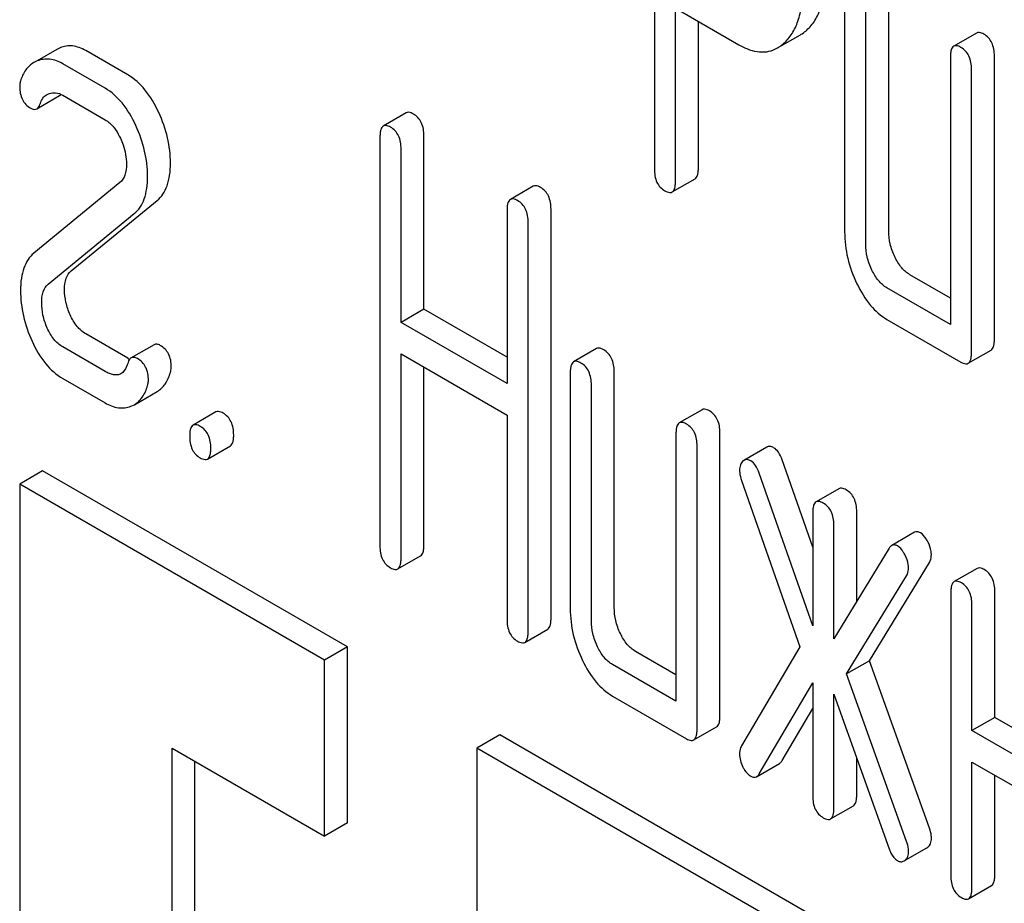
# Model space of a CAD drawing. Units: millimetres. Extents: x 0 to 2100, y -1 to 1485.
# Drawn here: x 1508 to 1517, y 1033 to 1041 of the extents above; entities that cross this region are included whole.
import ezdxf

# ---------------------------------------------------------------- set-up
doc = ezdxf.new("R2010")
doc.units = ezdxf.units.MM
doc.header["$LTSCALE"] = 115.5
doc.layers.get('0').update_dxf_attribs({"linetype": 'CONTINUOUS'})

msp = doc.modelspace()

# ---------------------------------------------------------------- linework, layer by layer
at = {"color": 7, "linetype": 'Continuous'}
for p, q in [((1513.7545, 1043.6778), (1513.7545, 1039.8901)), ((1515.52, 1041.4942), (1515.52, 1039.3055)), ((1515.9283, 1039.3148), (1515.9283, 1041.5034)), ((1513.9507, 1039.7768), (1513.9507, 1041.3818)), ((1513.9507, 1041.3818), (1514.5392, 1041.042)), ((1515.7162, 1039.1923), (1515.7162, 1041.3809)), ((1514.1628, 1039.8993), (1514.1628, 1041.2593)), ((1514.8982, 1041.0129), (1515.1103, 1041.1354)), ((1516.7439, 1041.1507), (1516.5318, 1041.0282)), ((1508.2094, 1040.999), (1508.027, 1040.8937)), ((1508.2403, 1041.014), (1508.2094, 1040.999)), ((1508.87, 1040.7614), (1508.4777, 1040.9879)), ((1508.0282, 1040.8916), (1507.9972, 1040.8765)), ((1508.6579, 1040.6389), (1508.2656, 1040.8654)), ((1516.5009, 1040.9279), (1516.5009, 1038.4474)), ((1516.9092, 1038.3107), (1516.9092, 1040.9371)), ((1516.6971, 1038.1883), (1516.6971, 1040.8146)), ((1508.024, 1040.4476), (1508.2361, 1040.5701)), ((1508.2656, 1040.5736), (1508.6579, 1040.3471)), ((1511.4512, 1040.4107), (1511.2391, 1040.2882)), ((1511.2082, 1040.1879), (1511.2082, 1036.3943)), ((1511.6165, 1038.5892), (1511.6165, 1040.1971)), ((1511.4043, 1038.4667), (1511.4043, 1040.0746)), ((1508.7952, 1039.763), (1507.9968, 1039.1092)), ((1513.9198, 1039.6765), (1514.1319, 1039.799)), ((1512.6302, 1039.73), (1512.4181, 1039.6075)), ((1508.3423, 1038.9445), (1509.1408, 1039.5983)), ((1512.3872, 1039.5072), (1512.3872, 1037.8993)), ((1512.7955, 1035.7228), (1512.7955, 1039.5164)), ((1508.1302, 1038.8221), (1508.9286, 1039.4758)), ((1512.5833, 1035.6004), (1512.5833, 1039.394)), ((1516.5009, 1038.6924), (1516.1245, 1038.9097)), ((1516.5009, 1038.4474), (1515.9124, 1038.7872)), ((1511.6165, 1038.5892), (1511.4043, 1038.4667)), ((1512.3872, 1038.1443), (1511.6165, 1038.5892)), ((1515.9124, 1038.4954), (1516.599, 1038.099)), ((1512.3872, 1037.8993), (1511.4043, 1038.4667)), ((1508.87, 1038.135), (1508.4777, 1038.3615)), ((1508.6579, 1038.0126), (1508.2656, 1038.2391)), ((1509.1117, 1038.26), (1508.8996, 1038.1375)), ((1513.2167, 1038.2241), (1513.0046, 1038.1016)), ((1516.6662, 1038.088), (1516.8783, 1038.2104)), ((1511.4043, 1036.281), (1511.4043, 1038.1749)), ((1511.4043, 1038.1749), (1512.3872, 1037.6075)), ((1511.6165, 1036.4035), (1511.6165, 1038.0525)), ((1508.2656, 1037.9473), (1508.6579, 1037.7207)), ((1512.9737, 1038.0013), (1512.9737, 1035.8127)), ((1513.382, 1035.8219), (1513.382, 1038.0105)), ((1513.1699, 1035.6994), (1513.1699, 1037.8881)), ((1508.9291, 1037.7041), (1509.1412, 1037.8266)), ((1508.8977, 1037.6892), (1508.9291, 1037.7041)), ((1514.1976, 1037.6578), (1513.9855, 1037.5353)), ((1509.6856, 1037.6364), (1509.4735, 1037.5139)), ((1512.3872, 1037.6075), (1512.3872, 1035.7136)), ((1513.9546, 1037.435), (1513.9546, 1034.9546)), ((1514.3629, 1034.8179), (1514.3629, 1037.4442)), ((1509.6079, 1037.2001), (1509.82, 1037.3225)), ((1514.1508, 1034.6954), (1514.1508, 1037.3218)), ((1514.7964, 1037.3103), (1514.5842, 1037.1879)), ((1514.5842, 1037.1878), (1514.576, 1037.1821)), ((1515.2238, 1036.3823), (1514.9396, 1037.193)), ((1508.0775, 1037.091), (1507.8654, 1036.9685)), ((1510.9059, 1035.458), (1508.0775, 1037.091)), ((1515.2238, 1035.6546), (1514.7275, 1037.0705)), ((1507.8654, 1036.9685), (1507.8654, 1022.2714)), ((1510.6938, 1035.3355), (1507.8654, 1036.9685)), ((1514.5627, 1037.0022), (1515.1042, 1035.4582)), ((1515.4668, 1036.925), (1515.2547, 1036.8026)), ((1515.2238, 1036.7023), (1515.2238, 1035.6546)), ((1515.6321, 1035.8799), (1515.6321, 1036.7115)), ((1515.42, 1035.5326), (1515.42, 1036.589)), ((1516.169, 1036.5204), (1515.9569, 1036.3979)), ((1511.3734, 1036.1807), (1511.5856, 1036.3032)), ((1515.934, 1036.374), (1515.42, 1035.5326)), ((1515.7498, 1035.3303), (1516.307, 1036.2401)), ((1515.5377, 1035.2079), (1516.0948, 1036.1177)), ((1516.7479, 1036.1854), (1516.5357, 1036.063)), ((1516.5048, 1035.9627), (1516.5048, 1033.3363)), ((1516.9131, 1034.8046), (1516.9131, 1035.9719)), ((1516.701, 1034.6822), (1516.701, 1035.8494)), ((1512.5524, 1035.5), (1512.7646, 1035.6225)), ((1510.9059, 1035.458), (1510.6938, 1035.3355)), ((1510.9059, 1033.825), (1510.9059, 1035.458)), ((1513.9546, 1035.1995), (1513.5782, 1035.4168)), ((1515.1042, 1035.4582), (1514.5627, 1034.5393)), ((1510.6938, 1033.7025), (1510.6938, 1035.3355)), ((1513.9546, 1034.9546), (1513.3661, 1035.2944)), ((1515.7498, 1035.3303), (1515.5377, 1035.2079)), ((1516.307, 1033.7772), (1515.7498, 1035.3303)), ((1516.0948, 1033.6547), (1515.5377, 1035.2079)), ((1514.7275, 1034.2807), (1515.2238, 1035.1235)), ((1515.2238, 1035.1235), (1515.2238, 1034.0759)), ((1515.42, 1033.9626), (1515.42, 1035.019)), ((1515.42, 1035.019), (1515.934, 1033.5842)), ((1513.3661, 1035.0025), (1514.0527, 1034.6061)), ((1514.9396, 1034.4032), (1515.2238, 1034.8858)), ((1516.9131, 1034.8046), (1516.701, 1034.6822)), ((1517.4857, 1034.4741), (1516.9131, 1034.8046)), ((1512.3202, 1034.6415), (1512.108, 1034.519)), ((1516.5628, 1032.1921), (1512.3202, 1034.6415)), ((1514.1198, 1034.5951), (1514.332, 1034.7176)), ((1517.4857, 1034.2291), (1516.701, 1034.6822)), ((1509.2796, 1029.62), (1509.2796, 1034.519)), ((1509.2796, 1034.519), (1510.6938, 1033.7025)), ((1512.108, 1034.519), (1512.108, 1019.822)), ((1516.3507, 1032.0696), (1512.108, 1034.519)), ((1509.4917, 1029.7425), (1509.4917, 1034.3965)), ((1514.7031, 1034.2546), (1514.9153, 1034.377)), ((1515.6321, 1034.0851), (1515.6321, 1034.4268)), ((1516.701, 1033.2231), (1516.701, 1034.3903)), ((1516.701, 1034.3903), (1517.4857, 1033.9373)), ((1516.9131, 1033.3455), (1516.9131, 1034.2679)), ((1515.3891, 1033.8623), (1515.6012, 1033.9848)), ((1510.9059, 1033.825), (1510.6938, 1033.7025)), ((1516.0812, 1033.4789), (1516.2829, 1033.5953)), ((1516.2829, 1033.5953), (1516.2928, 1033.6023)), ((1516.0707, 1033.4728), (1516.0806, 1033.4798)), ((1516.6701, 1033.1228), (1516.8822, 1033.2452))]:
    msp.add_line(p, q, dxfattribs=at)
msp.add_arc((1509.0533, 1038.4518), 0.366, 239.95231, 242.92173, dxfattribs=at)
for points, knots in [([(1515.1687, 1041.1781), (1515.1977, 1041.2042), (1515.2505, 1041.268), (1515.3046, 1041.3875), (1515.336, 1041.5321), (1515.3418, 1041.637), (1515.3418, 1041.6932)], [0, 0, 0, 0, 0.209584, 0.437908, 0.698186, 1, 1, 1, 1]), ([(1514.9565, 1041.0557), (1514.9856, 1041.0817), (1515.0384, 1041.1455), (1515.0924, 1041.265), (1515.1239, 1041.4096), (1515.1297, 1041.5145), (1515.1297, 1041.5707)], [0, 0, 0, 0, 0.209584, 0.437908, 0.698186, 1, 1, 1, 1]), ([(1515.1103, 1041.1354), (1515.1154, 1041.1383), (1515.1359, 1041.151), (1515.1551, 1041.1659), (1515.1687, 1041.1781)], [0, 0, 0, 0, 0.242408, 1, 1, 1, 1]), ([(1516.8111, 1041.1396), (1516.8045, 1041.1434), (1516.7845, 1041.154), (1516.7574, 1041.1584), (1516.7439, 1041.1507)], [0, 0, 0, 0, 0.327896, 1, 1, 1, 1]), ([(1516.9092, 1040.9371), (1516.9092, 1040.979), (1516.9, 1041.0415), (1516.856, 1041.1076), (1516.8268, 1041.1306), (1516.8111, 1041.1396)], [0, 0, 0, 0, 0.535448, 0.768276, 1, 1, 1, 1]), ([(1514.5392, 1041.042), (1514.5707, 1041.0238), (1514.6325, 1040.994), (1514.7279, 1040.9715), (1514.8186, 1040.9767), (1514.8732, 1040.9985), (1514.8982, 1041.0129)], [0, 0, 0, 0, 0.289453, 0.54124, 0.771224, 1, 1, 1, 1]), ([(1514.8982, 1041.0129), (1514.9032, 1041.0159), (1514.9238, 1041.0285), (1514.9429, 1041.0435), (1514.9565, 1041.0557)], [0, 0, 0, 0, 0.242408, 1, 1, 1, 1]), ([(1508.4777, 1040.9879), (1508.4403, 1041.0095), (1508.3613, 1041.041), (1508.2763, 1041.0285), (1508.2403, 1041.014)], [0, 0, 0, 0, 0.527229, 1, 1, 1, 1]), ([(1516.5318, 1041.0282), (1516.5199, 1041.0213), (1516.5077, 1040.9977), (1516.5019, 1040.9626), (1516.5009, 1040.9402), (1516.5009, 1040.9279)], [0, 0, 0, 0, 0.382849, 0.657336, 1, 1, 1, 1]), ([(1516.599, 1041.0172), (1516.5924, 1041.021), (1516.5724, 1041.0315), (1516.5453, 1041.036), (1516.5318, 1041.0282)], [0, 0, 0, 0, 0.327896, 1, 1, 1, 1]), ([(1516.6971, 1040.8146), (1516.6971, 1040.8566), (1516.6879, 1040.919), (1516.6439, 1040.9852), (1516.6147, 1041.0081), (1516.599, 1041.0172)], [0, 0, 0, 0, 0.535448, 0.768276, 1, 1, 1, 1]), ([(1507.9972, 1040.8765), (1507.9679, 1040.8596), (1507.9132, 1040.8087), (1507.8835, 1040.7412), (1507.8726, 1040.7045)], [0, 0, 0, 0, 0.469582, 1, 1, 1, 1]), ([(1508.2656, 1040.8654), (1508.2282, 1040.887), (1508.1492, 1040.9185), (1508.0641, 1040.906), (1508.0282, 1040.8916)], [0, 0, 0, 0, 0.527229, 1, 1, 1, 1]), ([(1507.8726, 1040.7045), (1507.8713, 1040.7002), (1507.867, 1040.6833), (1507.8654, 1040.6658), (1507.8654, 1040.6529)], [0, 0, 0, 0, 0.258648, 1, 1, 1, 1]), ([(1509.1554, 1040.4142), (1509.1211, 1040.489), (1509.0449, 1040.6219), (1508.9301, 1040.7267), (1508.87, 1040.7614)], [0, 0, 0, 0, 0.54249, 1, 1, 1, 1]), ([(1507.8654, 1040.6529), (1507.8654, 1040.6121), (1507.875, 1040.5506), (1507.9208, 1040.4862), (1507.951, 1040.4634), (1507.9674, 1040.4539)], [0, 0, 0, 0, 0.522858, 0.757381, 1, 1, 1, 1]), ([(1508.1404, 1040.5893), (1508.1592, 1040.5951), (1508.2033, 1040.6007), (1508.2453, 1040.5853), (1508.2656, 1040.5736)], [0, 0, 0, 0, 0.456772, 1, 1, 1, 1]), ([(1508.9432, 1040.2917), (1508.909, 1040.3665), (1508.8328, 1040.4994), (1508.718, 1040.6042), (1508.6579, 1040.6389)], [0, 0, 0, 0, 0.54249, 1, 1, 1, 1]), ([(1508.024, 1040.4476), (1508.0276, 1040.4497), (1508.0438, 1040.4629), (1508.0521, 1040.4832), (1508.0569, 1040.4989)], [0, 0, 0, 0, 0.202771, 1, 1, 1, 1]), ([(1508.0569, 1040.4989), (1508.0621, 1040.5158), (1508.0761, 1040.547), (1508.1016, 1040.5705), (1508.1154, 1040.5785)], [0, 0, 0, 0, 0.525657, 1, 1, 1, 1]), ([(1507.9674, 1040.4539), (1507.9769, 1040.4484), (1507.9954, 1040.4399), (1508.0165, 1040.4433), (1508.024, 1040.4476)], [0, 0, 0, 0, 0.559306, 1, 1, 1, 1]), ([(1509.2643, 1039.9443), (1509.2643, 1040.0229), (1509.2443, 1040.185), (1509.19, 1040.3386), (1509.1554, 1040.4142)], [0, 0, 0, 0, 0.486096, 1, 1, 1, 1]), ([(1511.5184, 1040.3997), (1511.5118, 1040.4035), (1511.4918, 1040.414), (1511.4647, 1040.4185), (1511.4512, 1040.4107)], [0, 0, 0, 0, 0.327896, 1, 1, 1, 1]), ([(1511.6165, 1040.1971), (1511.6165, 1040.2391), (1511.6073, 1040.3015), (1511.5632, 1040.3677), (1511.5341, 1040.3906), (1511.5184, 1040.3997)], [0, 0, 0, 0, 0.535447, 0.768275, 1, 1, 1, 1]), ([(1508.6579, 1040.3471), (1508.6727, 1040.3385), (1508.7335, 1040.2937), (1508.7747, 1040.2275), (1508.7992, 1040.1751)], [0, 0, 0, 0, 0.2284, 1, 1, 1, 1]), ([(1509.0522, 1039.8218), (1509.0522, 1039.9004), (1509.0322, 1040.0626), (1508.9778, 1040.2162), (1508.9432, 1040.2917)], [0, 0, 0, 0, 0.486096, 1, 1, 1, 1]), ([(1511.2391, 1040.2882), (1511.2271, 1040.2813), (1511.215, 1040.2577), (1511.2091, 1040.2227), (1511.2082, 1040.2003), (1511.2082, 1040.1879)], [0, 0, 0, 0, 0.38285, 0.657336, 1, 1, 1, 1]), ([(1511.3062, 1040.2772), (1511.2997, 1040.281), (1511.2797, 1040.2915), (1511.2525, 1040.296), (1511.2391, 1040.2882)], [0, 0, 0, 0, 0.327896, 1, 1, 1, 1]), ([(1511.4043, 1040.0746), (1511.4043, 1040.1166), (1511.3952, 1040.1791), (1511.3511, 1040.2452), (1511.322, 1040.2681), (1511.3062, 1040.2772)], [0, 0, 0, 0, 0.535447, 0.768275, 1, 1, 1, 1]), ([(1508.7992, 1040.1751), (1508.8085, 1040.155), (1508.8399, 1040.0786), (1508.856, 1039.9955), (1508.856, 1039.935)], [0, 0, 0, 0, 0.268088, 1, 1, 1, 1]), ([(1509.1408, 1039.5983), (1509.1616, 1039.615), (1509.1995, 1039.657), (1509.2381, 1039.7375), (1509.2603, 1039.8353), (1509.2643, 1039.9063), (1509.2643, 1039.9443)], [0, 0, 0, 0, 0.211146, 0.439595, 0.699427, 1, 1, 1, 1]), ([(1508.856, 1039.935), (1508.856, 1039.9009), (1508.8504, 1039.8379), (1508.817, 1039.7808), (1508.7952, 1039.763)], [0, 0, 0, 0, 0.548548, 1, 1, 1, 1]), ([(1513.7545, 1039.8901), (1513.7545, 1039.8479), (1513.7624, 1039.7852), (1513.8072, 1039.7191), (1513.8366, 1039.6967), (1513.8526, 1039.6875)], [0, 0, 0, 0, 0.536391, 0.765874, 1, 1, 1, 1]), ([(1514.1319, 1039.799), (1514.1437, 1039.8058), (1514.1559, 1039.8292), (1514.1618, 1039.8642), (1514.1628, 1039.8868), (1514.1628, 1039.8993)], [0, 0, 0, 0, 0.378894, 0.65352, 1, 1, 1, 1]), ([(1508.9286, 1039.4758), (1508.9494, 1039.4926), (1508.9873, 1039.5345), (1509.0259, 1039.615), (1509.0482, 1039.7128), (1509.0522, 1039.7838), (1509.0522, 1039.8218)], [0, 0, 0, 0, 0.211146, 0.439595, 0.699427, 1, 1, 1, 1]), ([(1513.9198, 1039.6765), (1513.9316, 1039.6833), (1513.9437, 1039.7067), (1513.9497, 1039.7418), (1513.9507, 1039.7643), (1513.9507, 1039.7768)], [0, 0, 0, 0, 0.378894, 0.65352, 1, 1, 1, 1]), ([(1512.6974, 1039.719), (1512.6908, 1039.7228), (1512.6708, 1039.7333), (1512.6437, 1039.7378), (1512.6302, 1039.73)], [0, 0, 0, 0, 0.327896, 1, 1, 1, 1]), ([(1512.7955, 1039.5164), (1512.7955, 1039.5584), (1512.7863, 1039.6209), (1512.7422, 1039.687), (1512.7131, 1039.7099), (1512.6974, 1039.719)], [0, 0, 0, 0, 0.535447, 0.768275, 1, 1, 1, 1]), ([(1513.8526, 1039.6875), (1513.8591, 1039.6838), (1513.8791, 1039.6732), (1513.9062, 1039.6687), (1513.9198, 1039.6765)], [0, 0, 0, 0, 0.325073, 1, 1, 1, 1]), ([(1512.4181, 1039.6075), (1512.4061, 1039.6006), (1512.394, 1039.577), (1512.3881, 1039.542), (1512.3872, 1039.5196), (1512.3872, 1039.5072)], [0, 0, 0, 0, 0.38285, 0.657336, 1, 1, 1, 1]), ([(1512.4852, 1039.5965), (1512.4787, 1039.6003), (1512.4587, 1039.6109), (1512.4315, 1039.6153), (1512.4181, 1039.6075)], [0, 0, 0, 0, 0.327896, 1, 1, 1, 1]), ([(1512.5833, 1039.394), (1512.5833, 1039.4359), (1512.5742, 1039.4984), (1512.5301, 1039.5645), (1512.501, 1039.5874), (1512.4852, 1039.5965)], [0, 0, 0, 0, 0.535447, 0.768275, 1, 1, 1, 1]), ([(1515.52, 1039.3055), (1515.52, 1039.2243), (1515.5393, 1039.0581), (1515.5971, 1038.9014), (1515.6338, 1038.8255)], [0, 0, 0, 0, 0.490734, 1, 1, 1, 1]), ([(1515.9852, 1039.0747), (1515.9667, 1039.1129), (1515.9376, 1039.1912), (1515.9283, 1039.2744), (1515.9283, 1039.3148)], [0, 0, 0, 0, 0.512558, 1, 1, 1, 1]), ([(1515.7731, 1038.9523), (1515.7541, 1038.9915), (1515.7251, 1039.07), (1515.7162, 1039.1531), (1515.7162, 1039.1923)], [0, 0, 0, 0, 0.52658, 1, 1, 1, 1]), ([(1507.9968, 1039.1092), (1507.9761, 1039.0918), (1507.9384, 1039.0495), (1507.8995, 1038.9691), (1507.8772, 1038.8717), (1507.8732, 1038.8011), (1507.8732, 1038.7632)], [0, 0, 0, 0, 0.213712, 0.44201, 0.700282, 1, 1, 1, 1]), ([(1516.1245, 1038.9097), (1516.0959, 1038.9262), (1516.0399, 1038.9754), (1516.0026, 1039.0389), (1515.9852, 1039.0747)], [0, 0, 0, 0, 0.45324, 1, 1, 1, 1]), ([(1508.2815, 1038.7725), (1508.2815, 1038.8075), (1508.2864, 1038.8709), (1508.3211, 1038.9272), (1508.3423, 1038.9445)], [0, 0, 0, 0, 0.560926, 1, 1, 1, 1]), ([(1515.9124, 1038.7872), (1515.8824, 1038.8045), (1515.8268, 1038.8543), (1515.7898, 1038.9178), (1515.7731, 1038.9523)], [0, 0, 0, 0, 0.474749, 1, 1, 1, 1]), ([(1507.8732, 1038.7632), (1507.8732, 1038.684), (1507.8918, 1038.5214), (1507.9457, 1038.367), (1507.9802, 1038.2917)], [0, 0, 0, 0, 0.488698, 1, 1, 1, 1]), ([(1508.0694, 1038.65), (1508.0694, 1038.6843), (1508.0741, 1038.7476), (1508.1085, 1038.8043), (1508.1302, 1038.8221)], [0, 0, 0, 0, 0.54966, 1, 1, 1, 1]), ([(1508.3336, 1038.5369), (1508.3169, 1038.574), (1508.2904, 1038.6511), (1508.2815, 1038.7323), (1508.2815, 1038.7725)], [0, 0, 0, 0, 0.503679, 1, 1, 1, 1]), ([(1515.6338, 1038.8255), (1515.6683, 1038.7543), (1515.7435, 1038.6278), (1515.8548, 1038.5287), (1515.9124, 1038.4954)], [0, 0, 0, 0, 0.543085, 1, 1, 1, 1]), ([(1508.1214, 1038.4144), (1508.104, 1038.4532), (1508.0778, 1038.5305), (1508.0694, 1038.6116), (1508.0694, 1038.65)], [0, 0, 0, 0, 0.525472, 1, 1, 1, 1]), ([(1508.4777, 1038.3615), (1508.4473, 1038.3791), (1508.3885, 1038.4312), (1508.3506, 1038.499), (1508.3336, 1038.5369)], [0, 0, 0, 0, 0.457659, 1, 1, 1, 1]), ([(1508.2656, 1038.2391), (1508.234, 1038.2573), (1508.1756, 1038.31), (1508.1379, 1038.3777), (1508.1214, 1038.4144)], [0, 0, 0, 0, 0.475218, 1, 1, 1, 1]), ([(1516.8783, 1038.2104), (1516.8901, 1038.2173), (1516.9023, 1038.2407), (1516.9082, 1038.2757), (1516.9092, 1038.2983), (1516.9092, 1038.3107)], [0, 0, 0, 0, 0.378894, 0.65352, 1, 1, 1, 1]), ([(1507.9802, 1038.2917), (1508.0143, 1038.2172), (1508.0906, 1038.0849), (1508.2058, 1037.9818), (1508.2656, 1037.9473)], [0, 0, 0, 0, 0.542501, 1, 1, 1, 1]), ([(1509.1702, 1038.2536), (1509.1604, 1038.2592), (1509.1412, 1038.268), (1509.1195, 1038.2645), (1509.1117, 1038.26)], [0, 0, 0, 0, 0.557056, 1, 1, 1, 1]), ([(1509.2722, 1038.0546), (1509.2722, 1038.0955), (1509.2618, 1038.1572), (1509.2161, 1038.2215), (1509.1863, 1038.2443), (1509.1702, 1038.2536)], [0, 0, 0, 0, 0.525924, 0.761143, 1, 1, 1, 1]), ([(1513.2839, 1038.2131), (1513.2773, 1038.2169), (1513.2574, 1038.2274), (1513.2302, 1038.2319), (1513.2167, 1038.2241)], [0, 0, 0, 0, 0.327896, 1, 1, 1, 1]), ([(1513.382, 1038.0105), (1513.382, 1038.0525), (1513.3728, 1038.115), (1513.3288, 1038.1811), (1513.2997, 1038.204), (1513.2839, 1038.2131)], [0, 0, 0, 0, 0.535448, 0.768275, 1, 1, 1, 1]), ([(1508.8996, 1038.1375), (1508.896, 1038.1354), (1508.8801, 1038.1226), (1508.872, 1038.1027), (1508.8675, 1038.0873)], [0, 0, 0, 0, 0.205111, 1, 1, 1, 1]), ([(1508.9581, 1038.1311), (1508.9482, 1038.1367), (1508.9291, 1038.1455), (1508.9074, 1038.142), (1508.8996, 1038.1375)], [0, 0, 0, 0, 0.557056, 1, 1, 1, 1]), ([(1509.0601, 1037.9321), (1509.0601, 1037.9731), (1509.0497, 1038.0347), (1509.004, 1038.099), (1508.9742, 1038.1218), (1508.9581, 1038.1311)], [0, 0, 0, 0, 0.525924, 0.761143, 1, 1, 1, 1]), ([(1516.6662, 1038.088), (1516.678, 1038.0948), (1516.6902, 1038.1182), (1516.6961, 1038.1532), (1516.6971, 1038.1758), (1516.6971, 1038.1883)], [0, 0, 0, 0, 0.378894, 0.65352, 1, 1, 1, 1]), ([(1508.8675, 1038.0873), (1508.8645, 1038.0772), (1508.8522, 1038.041), (1508.8291, 1038.0056), (1508.8049, 1037.9916)], [0, 0, 0, 0, 0.27418, 1, 1, 1, 1]), ([(1509.264, 1038.0041), (1509.2651, 1038.008), (1509.2695, 1038.0245), (1509.2722, 1038.0415), (1509.2722, 1038.0546)], [0, 0, 0, 0, 0.235913, 1, 1, 1, 1]), ([(1513.0046, 1038.1016), (1512.9927, 1038.0947), (1512.9805, 1038.0711), (1512.9747, 1038.0361), (1512.9737, 1038.0137), (1512.9737, 1038.0013)], [0, 0, 0, 0, 0.382849, 0.657335, 1, 1, 1, 1]), ([(1513.0718, 1038.0906), (1513.0652, 1038.0944), (1513.0452, 1038.105), (1513.0181, 1038.1094), (1513.0046, 1038.1016)], [0, 0, 0, 0, 0.327896, 1, 1, 1, 1]), ([(1513.1699, 1037.8881), (1513.1699, 1037.93), (1513.1607, 1037.9925), (1513.1167, 1038.0586), (1513.0875, 1038.0815), (1513.0718, 1038.0906)], [0, 0, 0, 0, 0.535448, 0.768275, 1, 1, 1, 1]), ([(1516.599, 1038.099), (1516.6055, 1038.0952), (1516.6255, 1038.0847), (1516.6526, 1038.0801), (1516.6662, 1038.088)], [0, 0, 0, 0, 0.325073, 1, 1, 1, 1]), ([(1508.8049, 1037.9916), (1508.7953, 1037.9861), (1508.7727, 1037.9784), (1508.7354, 1037.98), (1508.6964, 1037.9921), (1508.6709, 1038.0051), (1508.6579, 1038.0126)], [0, 0, 0, 0, 0.214589, 0.448377, 0.710901, 1, 1, 1, 1]), ([(1509.0518, 1037.8816), (1509.053, 1037.8855), (1509.0573, 1037.902), (1509.0601, 1037.9191), (1509.0601, 1037.9321)], [0, 0, 0, 0, 0.235913, 1, 1, 1, 1]), ([(1509.1412, 1037.8266), (1509.1704, 1037.8435), (1509.2248, 1037.8968), (1509.2529, 1037.966), (1509.264, 1038.0041)], [0, 0, 0, 0, 0.459156, 1, 1, 1, 1]), ([(1508.9291, 1037.7041), (1508.9582, 1037.721), (1509.0127, 1037.7743), (1509.0408, 1037.8435), (1509.0518, 1037.8816)], [0, 0, 0, 0, 0.459156, 1, 1, 1, 1]), ([(1508.6579, 1037.7207), (1508.6958, 1037.6989), (1508.7747, 1037.6662), (1508.8612, 1037.6753), (1508.8977, 1037.6892)], [0, 0, 0, 0, 0.52845, 1, 1, 1, 1]), ([(1514.2648, 1037.6468), (1514.2582, 1037.6506), (1514.2382, 1037.6611), (1514.2111, 1037.6656), (1514.1976, 1037.6578)], [0, 0, 0, 0, 0.327896, 1, 1, 1, 1]), ([(1509.7528, 1037.6254), (1509.7462, 1037.6292), (1509.7262, 1037.6397), (1509.6991, 1037.6442), (1509.6856, 1037.6364)], [0, 0, 0, 0, 0.327896, 1, 1, 1, 1]), ([(1509.8509, 1037.4228), (1509.8509, 1037.4648), (1509.8417, 1037.5273), (1509.7977, 1037.5934), (1509.7685, 1037.6163), (1509.7528, 1037.6254)], [0, 0, 0, 0, 0.535447, 0.768275, 1, 1, 1, 1]), ([(1514.3629, 1037.4442), (1514.3629, 1037.4862), (1514.3537, 1037.5487), (1514.3097, 1037.6148), (1514.2805, 1037.6377), (1514.2648, 1037.6468)], [0, 0, 0, 0, 0.535448, 0.768276, 1, 1, 1, 1]), ([(1509.4735, 1037.5139), (1509.4616, 1037.507), (1509.4494, 1037.4834), (1509.4436, 1037.4484), (1509.4426, 1037.426), (1509.4426, 1037.4136)], [0, 0, 0, 0, 0.38285, 0.657336, 1, 1, 1, 1]), ([(1509.5407, 1037.5029), (1509.5341, 1037.5067), (1509.5141, 1037.5172), (1509.487, 1037.5217), (1509.4735, 1037.5139)], [0, 0, 0, 0, 0.327896, 1, 1, 1, 1]), ([(1509.6388, 1037.3004), (1509.6388, 1037.3423), (1509.6296, 1037.4048), (1509.5856, 1037.4709), (1509.5564, 1037.4938), (1509.5407, 1037.5029)], [0, 0, 0, 0, 0.535447, 0.768275, 1, 1, 1, 1]), ([(1513.9855, 1037.5353), (1513.9735, 1037.5284), (1513.9614, 1037.5048), (1513.9556, 1037.4698), (1513.9546, 1037.4474), (1513.9546, 1037.435)], [0, 0, 0, 0, 0.382849, 0.657336, 1, 1, 1, 1]), ([(1514.0527, 1037.5243), (1514.0461, 1037.5281), (1514.0261, 1037.5387), (1513.999, 1037.5431), (1513.9855, 1037.5353)], [0, 0, 0, 0, 0.327896, 1, 1, 1, 1]), ([(1514.1508, 1037.3218), (1514.1508, 1037.3637), (1514.1416, 1037.4262), (1514.0975, 1037.4923), (1514.0684, 1037.5152), (1514.0527, 1037.5243)], [0, 0, 0, 0, 0.535448, 0.768276, 1, 1, 1, 1]), ([(1509.4426, 1037.4136), (1509.4426, 1037.3715), (1509.4505, 1037.3088), (1509.4953, 1037.2427), (1509.5248, 1037.2203), (1509.5407, 1037.2111)], [0, 0, 0, 0, 0.536392, 0.765875, 1, 1, 1, 1]), ([(1509.82, 1037.3225), (1509.8318, 1037.3294), (1509.844, 1037.3528), (1509.8499, 1037.3878), (1509.8509, 1037.4103), (1509.8509, 1037.4228)], [0, 0, 0, 0, 0.378895, 0.65352, 1, 1, 1, 1]), ([(1509.6079, 1037.2001), (1509.6197, 1037.2069), (1509.6318, 1037.2303), (1509.6378, 1037.2653), (1509.6388, 1037.2879), (1509.6388, 1037.3004)], [0, 0, 0, 0, 0.378895, 0.65352, 1, 1, 1, 1]), ([(1514.8612, 1037.3054), (1514.8507, 1037.3114), (1514.829, 1037.3204), (1514.8054, 1037.3155), (1514.7964, 1037.3103)], [0, 0, 0, 0, 0.537818, 1, 1, 1, 1]), ([(1514.9396, 1037.193), (1514.9309, 1037.2175), (1514.9115, 1037.26), (1514.8787, 1037.2953), (1514.8612, 1037.3054)], [0, 0, 0, 0, 0.5627, 1, 1, 1, 1]), ([(1509.5407, 1037.2111), (1509.5472, 1037.2073), (1509.5672, 1037.1968), (1509.5943, 1037.1922), (1509.6079, 1037.2001)], [0, 0, 0, 0, 0.325073, 1, 1, 1, 1]), ([(1514.576, 1037.1821), (1514.5653, 1037.1731), (1514.5481, 1037.1453), (1514.5451, 1037.1139), (1514.5451, 1037.097)], [0, 0, 0, 0, 0.453506, 1, 1, 1, 1]), ([(1514.649, 1037.1829), (1514.6386, 1037.189), (1514.6169, 1037.1979), (1514.5932, 1037.1931), (1514.5842, 1037.1879)], [0, 0, 0, 0, 0.537818, 1, 1, 1, 1]), ([(1514.7275, 1037.0705), (1514.7188, 1037.0951), (1514.6993, 1037.1375), (1514.6666, 1037.1728), (1514.649, 1037.1829)], [0, 0, 0, 0, 0.5627, 1, 1, 1, 1]), ([(1514.5451, 1037.097), (1514.5451, 1037.0895), (1514.5468, 1037.0573), (1514.5545, 1037.0256), (1514.5627, 1037.0022)], [0, 0, 0, 0, 0.232617, 1, 1, 1, 1]), ([(1515.534, 1036.914), (1515.5275, 1036.9178), (1515.5075, 1036.9284), (1515.4803, 1036.9328), (1515.4668, 1036.925)], [0, 0, 0, 0, 0.327895, 1, 1, 1, 1]), ([(1515.6321, 1036.7115), (1515.6321, 1036.7534), (1515.6229, 1036.8159), (1515.5789, 1036.882), (1515.5498, 1036.9049), (1515.534, 1036.914)], [0, 0, 0, 0, 0.535447, 0.768275, 1, 1, 1, 1]), ([(1515.2547, 1036.8026), (1515.2428, 1036.7957), (1515.2306, 1036.772), (1515.2248, 1036.737), (1515.2238, 1036.7146), (1515.2238, 1036.7023)], [0, 0, 0, 0, 0.38285, 0.657336, 1, 1, 1, 1]), ([(1515.3219, 1036.7915), (1515.3153, 1036.7953), (1515.2953, 1036.8059), (1515.2682, 1036.8103), (1515.2547, 1036.8026)], [0, 0, 0, 0, 0.327895, 1, 1, 1, 1]), ([(1515.42, 1036.589), (1515.42, 1036.6309), (1515.4108, 1036.6934), (1515.3668, 1036.7595), (1515.3376, 1036.7825), (1515.3219, 1036.7915)], [0, 0, 0, 0, 0.535447, 0.768275, 1, 1, 1, 1]), ([(1516.2226, 1036.5165), (1516.2139, 1036.5215), (1516.1959, 1036.5289), (1516.1764, 1036.5247), (1516.169, 1036.5204)], [0, 0, 0, 0, 0.540883, 1, 1, 1, 1]), ([(1516.2928, 1036.4315), (1516.2878, 1036.4414), (1516.27, 1036.4735), (1516.245, 1036.5035), (1516.2226, 1036.5165)], [0, 0, 0, 0, 0.299533, 1, 1, 1, 1]), ([(1511.2082, 1036.3943), (1511.2082, 1036.3522), (1511.2161, 1036.2894), (1511.2609, 1036.2234), (1511.2903, 1036.2009), (1511.3062, 1036.1918)], [0, 0, 0, 0, 0.536391, 0.765875, 1, 1, 1, 1]), ([(1511.5856, 1036.3032), (1511.5974, 1036.31), (1511.6095, 1036.3334), (1511.6155, 1036.3685), (1511.6165, 1036.391), (1511.6165, 1036.4035)], [0, 0, 0, 0, 0.378894, 0.65352, 1, 1, 1, 1]), ([(1515.9569, 1036.3979), (1515.9547, 1036.3967), (1515.9455, 1036.3903), (1515.9384, 1036.3813), (1515.934, 1036.374)], [0, 0, 0, 0, 0.226509, 1, 1, 1, 1]), ([(1516.0105, 1036.394), (1516.0018, 1036.399), (1515.9838, 1036.4065), (1515.9643, 1036.4022), (1515.9569, 1036.3979)], [0, 0, 0, 0, 0.540883, 1, 1, 1, 1]), ([(1516.0806, 1036.309), (1516.0757, 1036.3189), (1516.0578, 1036.351), (1516.0329, 1036.381), (1516.0105, 1036.394)], [0, 0, 0, 0, 0.299533, 1, 1, 1, 1]), ([(1516.3246, 1036.3146), (1516.3246, 1036.3242), (1516.3214, 1036.3648), (1516.3067, 1036.4037), (1516.2928, 1036.4315)], [0, 0, 0, 0, 0.235736, 1, 1, 1, 1]), ([(1516.1125, 1036.1921), (1516.1125, 1036.2017), (1516.1093, 1036.2423), (1516.0945, 1036.2812), (1516.0806, 1036.309)], [0, 0, 0, 0, 0.235736, 1, 1, 1, 1]), ([(1516.307, 1036.2401), (1516.31, 1036.2452), (1516.3212, 1036.2684), (1516.3246, 1036.2947), (1516.3246, 1036.3146)], [0, 0, 0, 0, 0.22752, 1, 1, 1, 1]), ([(1511.3734, 1036.1807), (1511.3852, 1036.1876), (1511.3974, 1036.211), (1511.4033, 1036.246), (1511.4043, 1036.2686), (1511.4043, 1036.281)], [0, 0, 0, 0, 0.378894, 0.65352, 1, 1, 1, 1]), ([(1511.3062, 1036.1918), (1511.3128, 1036.188), (1511.3328, 1036.1774), (1511.3599, 1036.1729), (1511.3734, 1036.1807)], [0, 0, 0, 0, 0.325073, 1, 1, 1, 1]), ([(1516.0948, 1036.1177), (1516.0978, 1036.1227), (1516.1091, 1036.1459), (1516.1125, 1036.1723), (1516.1125, 1036.1921)], [0, 0, 0, 0, 0.22752, 1, 1, 1, 1]), ([(1516.815, 1036.1744), (1516.8085, 1036.1782), (1516.7885, 1036.1888), (1516.7613, 1036.1932), (1516.7479, 1036.1854)], [0, 0, 0, 0, 0.327896, 1, 1, 1, 1]), ([(1516.9131, 1035.9719), (1516.9131, 1036.0138), (1516.904, 1036.0763), (1516.8599, 1036.1424), (1516.8308, 1036.1654), (1516.815, 1036.1744)], [0, 0, 0, 0, 0.535448, 0.768276, 1, 1, 1, 1]), ([(1516.5357, 1036.063), (1516.5238, 1036.0561), (1516.5116, 1036.0325), (1516.5058, 1035.9974), (1516.5048, 1035.975), (1516.5048, 1035.9627)], [0, 0, 0, 0, 0.382849, 0.657336, 1, 1, 1, 1]), ([(1516.6029, 1036.052), (1516.5963, 1036.0558), (1516.5763, 1036.0663), (1516.5492, 1036.0708), (1516.5357, 1036.063)], [0, 0, 0, 0, 0.327896, 1, 1, 1, 1]), ([(1516.701, 1035.8494), (1516.701, 1035.8914), (1516.6918, 1035.9538), (1516.6478, 1036.02), (1516.6186, 1036.0429), (1516.6029, 1036.052)], [0, 0, 0, 0, 0.535448, 0.768276, 1, 1, 1, 1]), ([(1512.9737, 1035.8127), (1512.9737, 1035.7315), (1512.993, 1035.5653), (1513.0507, 1035.4085), (1513.0875, 1035.3326)], [0, 0, 0, 0, 0.490734, 1, 1, 1, 1]), ([(1513.4389, 1035.5819), (1513.4204, 1035.6201), (1513.3912, 1035.6984), (1513.382, 1035.7816), (1513.382, 1035.8219)], [0, 0, 0, 0, 0.512558, 1, 1, 1, 1]), ([(1512.3872, 1035.7136), (1512.3872, 1035.6715), (1512.3951, 1035.6088), (1512.4398, 1035.5427), (1512.4693, 1035.5203), (1512.4852, 1035.5111)], [0, 0, 0, 0, 0.536392, 0.765875, 1, 1, 1, 1]), ([(1512.7646, 1035.6225), (1512.7764, 1035.6293), (1512.7885, 1035.6528), (1512.7945, 1035.6878), (1512.7955, 1035.7103), (1512.7955, 1035.7228)], [0, 0, 0, 0, 0.378895, 0.653521, 1, 1, 1, 1]), ([(1513.2268, 1035.4594), (1513.2078, 1035.4986), (1513.1788, 1035.5771), (1513.1699, 1035.6602), (1513.1699, 1035.6994)], [0, 0, 0, 0, 0.52658, 1, 1, 1, 1]), ([(1512.5524, 1035.5), (1512.5642, 1035.5069), (1512.5764, 1035.5303), (1512.5823, 1035.5653), (1512.5833, 1035.5879), (1512.5833, 1035.6004)], [0, 0, 0, 0, 0.378895, 0.653521, 1, 1, 1, 1]), ([(1513.5782, 1035.4168), (1513.5496, 1035.4333), (1513.4936, 1035.4825), (1513.4563, 1035.546), (1513.4389, 1035.5819)], [0, 0, 0, 0, 0.45324, 1, 1, 1, 1]), ([(1512.4852, 1035.5111), (1512.4918, 1035.5073), (1512.5118, 1035.4968), (1512.5389, 1035.4922), (1512.5524, 1035.5)], [0, 0, 0, 0, 0.325073, 1, 1, 1, 1]), ([(1513.3661, 1035.2944), (1513.3361, 1035.3116), (1513.2805, 1035.3615), (1513.2434, 1035.425), (1513.2268, 1035.4594)], [0, 0, 0, 0, 0.474749, 1, 1, 1, 1]), ([(1513.0875, 1035.3326), (1513.122, 1035.2615), (1513.1971, 1035.135), (1513.3084, 1035.0358), (1513.3661, 1035.0025)], [0, 0, 0, 0, 0.543085, 1, 1, 1, 1]), ([(1514.332, 1034.7176), (1514.3438, 1034.7244), (1514.356, 1034.7478), (1514.3619, 1034.7829), (1514.3629, 1034.8054), (1514.3629, 1034.8179)], [0, 0, 0, 0, 0.378895, 0.653521, 1, 1, 1, 1]), ([(1514.1198, 1034.5951), (1514.1317, 1034.6019), (1514.1438, 1034.6254), (1514.1498, 1034.6604), (1514.1508, 1034.6829), (1514.1508, 1034.6954)], [0, 0, 0, 0, 0.378895, 0.653521, 1, 1, 1, 1]), ([(1514.0527, 1034.6061), (1514.0592, 1034.6024), (1514.0792, 1034.5918), (1514.1063, 1034.5873), (1514.1198, 1034.5951)], [0, 0, 0, 0, 0.325072, 1, 1, 1, 1]), ([(1514.5627, 1034.5393), (1514.5598, 1034.5338), (1514.549, 1034.5105), (1514.5451, 1034.4843), (1514.5451, 1034.4649)], [0, 0, 0, 0, 0.242279, 1, 1, 1, 1]), ([(1514.5451, 1034.4649), (1514.5451, 1034.4447), (1514.5504, 1034.4027), (1514.5662, 1034.3636), (1514.576, 1034.3442)], [0, 0, 0, 0, 0.480926, 1, 1, 1, 1]), ([(1514.9153, 1034.377), (1514.9176, 1034.3784), (1514.9274, 1034.3853), (1514.9349, 1034.3952), (1514.9396, 1034.4032)], [0, 0, 0, 0, 0.220787, 1, 1, 1, 1]), ([(1514.576, 1034.3442), (1514.5808, 1034.3345), (1514.5993, 1034.3019), (1514.6257, 1034.2724), (1514.649, 1034.2589)], [0, 0, 0, 0, 0.285284, 1, 1, 1, 1]), ([(1514.7031, 1034.2546), (1514.7054, 1034.2559), (1514.7153, 1034.2628), (1514.7228, 1034.2727), (1514.7275, 1034.2807)], [0, 0, 0, 0, 0.220787, 1, 1, 1, 1]), ([(1514.649, 1034.2589), (1514.6578, 1034.2539), (1514.6758, 1034.2461), (1514.6956, 1034.2502), (1514.7031, 1034.2546)], [0, 0, 0, 0, 0.537843, 1, 1, 1, 1]), ([(1515.2238, 1034.0759), (1515.2238, 1034.0338), (1515.2317, 1033.9711), (1515.2765, 1033.905), (1515.306, 1033.8826), (1515.3219, 1033.8734)], [0, 0, 0, 0, 0.536392, 0.765875, 1, 1, 1, 1]), ([(1515.6012, 1033.9848), (1515.613, 1033.9916), (1515.6252, 1034.015), (1515.6311, 1034.0501), (1515.6321, 1034.0726), (1515.6321, 1034.0851)], [0, 0, 0, 0, 0.378895, 0.653521, 1, 1, 1, 1]), ([(1515.3891, 1033.8623), (1515.4009, 1033.8692), (1515.4131, 1033.8926), (1515.419, 1033.9276), (1515.42, 1033.9502), (1515.42, 1033.9626)], [0, 0, 0, 0, 0.378895, 0.653521, 1, 1, 1, 1]), ([(1515.3219, 1033.8734), (1515.3284, 1033.8696), (1515.3484, 1033.859), (1515.3755, 1033.8545), (1515.3891, 1033.8623)], [0, 0, 0, 0, 0.325074, 1, 1, 1, 1]), ([(1516.3246, 1033.6853), (1516.3246, 1033.6921), (1516.3231, 1033.7234), (1516.3152, 1033.7542), (1516.307, 1033.7772)], [0, 0, 0, 0, 0.217958, 1, 1, 1, 1]), ([(1516.1125, 1033.5628), (1516.1125, 1033.5697), (1516.111, 1033.6009), (1516.1031, 1033.6317), (1516.0948, 1033.6547)], [0, 0, 0, 0, 0.217958, 1, 1, 1, 1]), ([(1516.2928, 1033.6023), (1516.303, 1033.6109), (1516.3214, 1033.637), (1516.3246, 1033.6683), (1516.3246, 1033.6853)], [0, 0, 0, 0, 0.439186, 1, 1, 1, 1]), ([(1515.934, 1033.5842), (1515.9385, 1033.5714), (1515.9552, 1033.5303), (1515.9836, 1033.4914), (1516.0105, 1033.4758)], [0, 0, 0, 0, 0.304554, 1, 1, 1, 1]), ([(1516.0989, 1033.5017), (1516.1012, 1033.5056), (1516.1101, 1033.5248), (1516.1125, 1033.5464), (1516.1125, 1033.5628)], [0, 0, 0, 0, 0.215929, 1, 1, 1, 1]), ([(1516.0105, 1033.4758), (1516.02, 1033.4703), (1516.0404, 1033.4623), (1516.0621, 1033.4679), (1516.0707, 1033.4728)], [0, 0, 0, 0, 0.52436, 1, 1, 1, 1]), ([(1516.5048, 1033.3363), (1516.5048, 1033.2942), (1516.5128, 1033.2315), (1516.5575, 1033.1654), (1516.587, 1033.143), (1516.6029, 1033.1338)], [0, 0, 0, 0, 0.536391, 0.765874, 1, 1, 1, 1]), ([(1516.8822, 1033.2452), (1516.8941, 1033.2521), (1516.9062, 1033.2755), (1516.9121, 1033.3105), (1516.9131, 1033.3331), (1516.9131, 1033.3455)], [0, 0, 0, 0, 0.378894, 0.65352, 1, 1, 1, 1]), ([(1516.6701, 1033.1228), (1516.6819, 1033.1296), (1516.6941, 1033.153), (1516.7, 1033.188), (1516.701, 1033.2106), (1516.701, 1033.2231)], [0, 0, 0, 0, 0.378894, 0.65352, 1, 1, 1, 1]), ([(1516.6029, 1033.1338), (1516.6094, 1033.13), (1516.6294, 1033.1195), (1516.6566, 1033.1149), (1516.6701, 1033.1228)], [0, 0, 0, 0, 0.325073, 1, 1, 1, 1])]:
    msp.add_open_spline(points, degree=3, knots=knots, dxfattribs=at)
for points in [[(1508.1154, 1040.5785), (1508.1233, 1040.583), (1508.1317, 1040.5866), (1508.1404, 1040.5893)], [(1508.2361, 1040.5701), (1508.2413, 1040.5731), (1508.2458, 1040.5772), (1508.2496, 1040.5818)], [(1516.0806, 1033.4798), (1516.0879, 1033.4859), (1516.0942, 1033.4934), (1516.0989, 1033.5017)]]:
    msp.add_open_spline(points, degree=3, dxfattribs=at)

doc.saveas('drawing.dxf')
